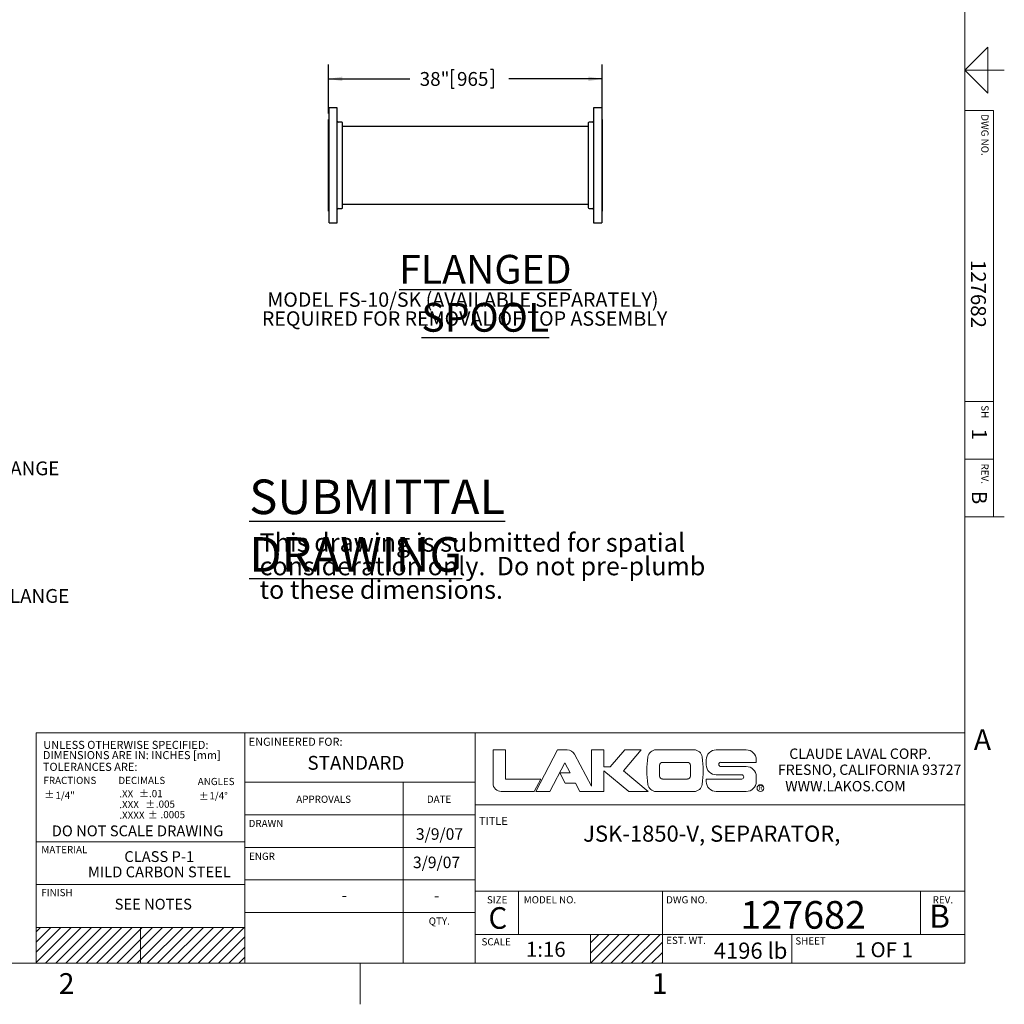
# Model space of a CAD drawing. Units: inches. Extents: x 0.1 to 22.1, y 0.1 to 17.1.
# Drawn here: x 13.2 to 21.8, y 0.1 to 8.7 of the extents above; entities that cross this region are included whole.
import ezdxf

# ---------------------------------------------------------------- set-up
doc = ezdxf.new("R2010")
doc.units = ezdxf.units.IN
doc.header["$MEASUREMENT"] = 0
doc.layers.add('7', color=7, linetype='Continuous', lineweight=25)
doc.styles.add('SLDTEXTSTYLE0', font='TXT', dxfattribs={"width": 0.75})
doc.styles.add('SLDTEXTSTYLE1', font='TXT', dxfattribs={"width": 0.7})
doc.styles.add('SLDTEXTSTYLE2', font='TXT', dxfattribs={"width": 0.675})
doc.styles.add('SLDTEXTSTYLE3', font='TXT', dxfattribs={"width": 0.8625})
doc.styles.add('SLDTEXTSTYLE4', font='TXT', dxfattribs={"width": 0.85})
doc.styles.add('SLDTEXTSTYLE5', font='TXT', dxfattribs={"width": 0.666667})
doc.dimstyles.new('SLDDIMSTYLE0', dxfattribs={"dimtxt": 0.12, "dimasz": 0.12, "dimexe": 0, "dimexo": 0.0625, "dimgap": 0.03, "dimtad": 0, "dimtih": 1, "dimtoh": 1, "dimlfac": 16, "dimrnd": 1e-09, "dimzin": 12, "dimdsep": 46, "dimlunit": 5, "dimtxsty": 'SLDTEXTSTYLE0', "dimsah": 1, "dimcen": 0.09, "dimadec": 0, "dimazin": 3, "dimtfac": 1, "dimtofl": 0, "dimtmove": 0, "dimatfit": 3, "dimfxl": 0, "dimfrac": 2, "dimtolj": 1, "dimtzin": 12, "dimarcsym": 0})

# ---------------------------------------------------------------- blocks, each defined once
blk = doc.blocks.new('SW_NOTE_0_5')
at = {"layer": '7', "color": 0, "insert": (0, 0.3867), "char_height": 0.3, "attachment_point": 1, "style": 'SLDTEXTSTYLE0'}
blk.add_mtext('\\LSUBMITTAL DRAWING', dxfattribs=at)
blk = doc.blocks.new('SW_NOTE_0_6')
at = {"layer": '7', "color": 0, "char_height": 0.16, "attachment_point": 1, "style": 'SLDTEXTSTYLE0'}
for s, insert in [('This drawing is submitted for spatial', (0, 0.2063)), ('consideration only.  Do not pre-plumb', (0, 0.0018)), ('to these dimensions.', (0, -0.2026))]:
    blk.add_mtext(s, dxfattribs=dict(at, insert=insert))
blk = doc.blocks.new('SUBMITTAL')
at = {"layer": '7', "color": 7}
for name, p in [('SW_NOTE_0_5', (-0.1369, -0.3026)), ('SW_NOTE_0_6', (-0.0475, -0.5886))]:
    blk.add_blockref(name, p, dxfattribs=at)
blk = doc.blocks.new('SW_NOTE_0_10')
at = {"layer": '7', "color": 0, "insert": (0.6258, 0.116), "char_height": 0.09, "attachment_point": 2, "style": 'SLDTEXTSTYLE0'}
blk.add_mtext('CLAUDE LAVAL CORP.', dxfattribs=at)
blk = doc.blocks.new('SW_NOTE_0_11')
at = {"layer": '7', "color": 0, "insert": (0.6999, 0.116), "char_height": 0.09, "attachment_point": 2, "style": 'SLDTEXTSTYLE2'}
blk.add_mtext('FRESNO, CALIFORNIA 93727', dxfattribs=at)
blk = doc.blocks.new('SW_NOTE_0_12')
at = {"layer": '7', "color": 0, "insert": (0.486, 0.116), "char_height": 0.09, "attachment_point": 2, "style": 'SLDTEXTSTYLE2'}
blk.add_mtext('WWW.LAKOS.COM', dxfattribs=at)
blk = doc.blocks.new('SW_NOTE_0_9')
at = {"layer": '7', "color": 0, "insert": (0.0208, 0.0537), "char_height": 0.0417, "attachment_point": 2, "style": 'SLDTEXTSTYLE1'}
blk.add_mtext('R', dxfattribs=at)
blk = doc.blocks.new('Block1')
at = {"layer": '7', "color": 7, "lineweight": 18}
for p, q in [((0, 0.3615), (0, 0.0723)), ((0, 0.3615), (0, 0.0723)), ((0, 0.0723), (0, 0.3615)), ((0.1084, 0.3615), (0, 0.3615)), ((0.1084, 0.3615), (0, 0.3615)), ((0, 0.3615), (0.1084, 0.3615)), ((0.1084, 0.1084), (0.1084, 0.3615)), ((0.1084, 0.1084), (0.1084, 0.3615)), ((0.1084, 0.1084), (0.1084, 0.3615)), ((0.561, 0.3615), (0.3712, 0)), ((0.561, 0.3615), (0.3712, 0)), ((0.561, 0.3615), (0.3712, 0)), ((0.6438, 0.3615), (0.561, 0.3615)), ((0.6438, 0.3615), (0.561, 0.3615)), ((0.561, 0.3615), (0.6438, 0.3615)), ((0.8538, 0.3615), (0.8538, 0.0448)), ((0.8538, 0.3615), (0.8538, 0.0448)), ((0.8538, 0.0448), (0.8538, 0.3615)), ((0.9622, 0.3615), (0.8538, 0.3615)), ((0.9622, 0.3615), (0.8538, 0.3615)), ((0.8538, 0.3615), (0.9622, 0.3615)), ((0.8538, 0.3615), (0.9622, 0.3615)), ((0.9622, 0.2133), (0.9622, 0.3615)), ((0.9622, 0.2133), (0.9622, 0.3615)), ((0.9622, 0.2133), (0.9622, 0.3615)), ((1.1444, 0.3615), (1.0165, 0.2133)), ((1.1444, 0.3615), (1.0165, 0.2133)), ((1.0165, 0.2133), (1.1444, 0.3615)), ((1.1316, 0.1807), (1.2876, 0.3615)), ((1.1316, 0.1807), (1.2876, 0.3615)), ((1.1316, 0.1807), (1.2876, 0.3615)), ((1.2876, 0.3615), (1.1444, 0.3615)), ((1.2876, 0.3615), (1.1444, 0.3615)), ((1.1444, 0.3615), (1.2876, 0.3615)), ((1.7442, 0.3615), (1.4166, 0.3615)), ((1.7442, 0.3615), (1.4166, 0.3615)), ((1.4166, 0.3615), (1.7442, 0.3615)), ((2.1987, 0.3615), (1.9384, 0.3615)), ((2.1987, 0.3615), (1.9384, 0.3615)), ((1.9384, 0.3615), (2.1987, 0.3615)), ((0.8538, 0.0448), (0.7078, 0.3228)), ((0.8538, 0.0448), (0.7078, 0.3228)), ((0.7078, 0.3228), (0.8538, 0.0448)), ((1.8516, 0.2747), (1.8516, 0.2314)), ((1.8516, 0.2747), (1.8516, 0.2314)), ((1.8516, 0.2747), (1.8516, 0.2314)), ((2.2854, 0.253), (2.2854, 0.2747)), ((2.2854, 0.253), (2.2854, 0.2747)), ((2.2854, 0.2747), (2.2854, 0.253)), ((0.4937, 0), (0.6242, 0.2487)), ((0.4937, 0), (0.6242, 0.2487)), ((0.6242, 0.2487), (0.4937, 0)), ((0.6242, 0.2487), (0.6694, 0.1627)), ((0.6242, 0.2487), (0.6694, 0.1627)), ((0.6242, 0.2487), (0.6694, 0.1627)), ((1.0165, 0.2133), (0.9622, 0.2133)), ((1.0165, 0.2133), (0.9622, 0.2133)), ((1.0165, 0.2133), (0.9622, 0.2133)), ((0.9622, 0.1807), (1.1791, 0)), ((0.9622, 0.1807), (1.1791, 0)), ((1.1791, 0), (0.9622, 0.1807)), ((0.9622, 0), (0.9622, 0.1807)), ((0.9622, 0), (0.9622, 0.1807)), ((0.9622, 0), (0.9622, 0.1807)), ((1.3485, 0), (1.1316, 0.1807)), ((1.3485, 0), (1.1316, 0.1807)), ((1.3485, 0), (1.1316, 0.1807)), ((1.4725, 0.253), (1.6884, 0.253)), ((1.9601, 0.2342), (1.9601, 0.2357)), ((1.9601, 0.2342), (1.9601, 0.2357)), ((1.9601, 0.2357), (1.9601, 0.2342)), ((1.9774, 0.253), (2.2854, 0.253)), ((1.9774, 0.253), (2.2854, 0.253)), ((1.9774, 0.253), (2.2854, 0.253)), ((2.1987, 0.2169), (1.9774, 0.2169)), ((2.1987, 0.2169), (1.9774, 0.2169)), ((1.9774, 0.2169), (2.1987, 0.2169)), ((0.4157, 0.1084), (0.1084, 0.1084)), ((0.4157, 0.1084), (0.1084, 0.1084)), ((0.1084, 0.1084), (0.4157, 0.1084)), ((0.3588, 0), (0.4157, 0.1084)), ((0.3588, 0), (0.4157, 0.1084)), ((0.4157, 0.1084), (0.3588, 0)), ((0.6694, 0.1627), (0.5791, 0.1627)), ((0.6694, 0.1627), (0.5791, 0.1627)), ((0.5791, 0.1627), (0.6694, 0.1627)), ((0.5791, 0.1627), (0.6265, 0.0723)), ((0.5791, 0.1627), (0.6265, 0.0723)), ((0.5791, 0.1627), (0.6265, 0.0723)), ((1.4725, 0.1084), (1.6884, 0.1084)), ((2.1596, 0.1084), (1.8516, 0.1084)), ((2.1596, 0.1084), (1.8516, 0.1084)), ((1.8516, 0.1084), (2.1596, 0.1084)), ((1.8516, 0.1084), (1.8516, 0.0868)), ((1.8516, 0.1084), (1.8516, 0.0868)), ((1.8516, 0.1084), (1.8516, 0.0868)), ((1.9384, 0.1446), (2.1596, 0.1446)), ((1.9384, 0.1446), (2.1596, 0.1446)), ((1.9384, 0.1446), (2.1596, 0.1446)), ((2.177, 0.1272), (2.177, 0.1258)), ((2.177, 0.1272), (2.177, 0.1258)), ((2.177, 0.1272), (2.177, 0.1258)), ((2.2854, 0.0868), (2.2854, 0.1301)), ((2.2854, 0.0868), (2.2854, 0.1301)), ((2.2854, 0.1301), (2.2854, 0.0868)), ((0.0723, 0), (0.3588, 0)), ((0.0723, 0), (0.3588, 0)), ((0.0723, 0), (0.3588, 0)), ((0.3712, 0), (0.4937, 0)), ((0.3712, 0), (0.4937, 0)), ((0.3712, 0), (0.4937, 0)), ((0.6265, 0.0723), (0.7169, 0.0723)), ((0.6265, 0.0723), (0.7169, 0.0723)), ((0.6265, 0.0723), (0.7169, 0.0723)), ((0.7169, 0.0723), (0.7548, 0)), ((0.7169, 0.0723), (0.7548, 0)), ((0.7169, 0.0723), (0.7548, 0)), ((0.7548, 0), (0.8773, 0)), ((0.7548, 0), (0.8773, 0)), ((0.7548, 0), (0.8773, 0)), ((0.8538, 0), (0.9622, 0)), ((0.8773, 0), (0.9622, 0)), ((0.8773, 0), (0.9622, 0)), ((1.1791, 0), (1.3485, 0)), ((1.1791, 0), (1.3485, 0)), ((1.1791, 0), (1.3485, 0)), ((1.4166, 0), (1.7442, 0)), ((1.4166, 0), (1.7442, 0)), ((1.4166, 0), (1.7442, 0)), ((1.9384, 0), (2.1987, 0)), ((1.9384, 0), (2.1987, 0)), ((1.9384, 0), (2.1987, 0))]:
    blk.add_line(p, q, dxfattribs=at)
blk.add_circle((2.3217, 0.0297), 0.0294, dxfattribs=at)
for centre, radius, start, end in [((0.6438, 0.2892), 0.0723, 27.69947, 90), ((0.6438, 0.2892), 0.0723, 27.69947, 90), ((0.6438, 0.2892), 0.0723, 27.69947, 90), ((1.4166, 0.2892), 0.0723, 90, 171.6279), ((1.4166, 0.2892), 0.0723, 90, 171.6279), ((1.4166, 0.2892), 0.0723, 90, 171.6279), ((1.7442, 0.2892), 0.0723, 8.3721, 90), ((1.7442, 0.2892), 0.0723, 8.3721, 90), ((1.7442, 0.2892), 0.0723, 8.3721, 90), ((1.9384, 0.2747), 0.0868, 90, 180), ((1.9384, 0.2747), 0.0868, 90, 180), ((1.9384, 0.2747), 0.0868, 90, 180), ((2.1987, 0.2747), 0.0868, 360, 90), ((2.1987, 0.2747), 0.0868, 360, 90), ((2.1987, 0.2747), 0.0868, 360, 90), ((2.1535, 0.1807), 0.8171, 171.6279, 188.3721), ((2.1535, 0.1807), 0.8171, 171.6279, 188.3721), ((2.1535, 0.1807), 0.8171, 171.6279, 188.3721), ((1.0073, 0.1807), 0.8171, 351.6279, 8.3721), ((1.0073, 0.1807), 0.8171, 351.6279, 8.3721), ((1.0073, 0.1807), 0.8171, 351.6279, 8.3721), ((2.1535, 0.1807), 0.7087, 176.11343, 183.88657), ((1.4725, 0.227), 0.026, 90, 176.11343), ((1.6884, 0.227), 0.026, 3.88657, 90), ((1.0073, 0.1807), 0.7087, 356.11343, 3.88657), ((1.9384, 0.2314), 0.0868, 180, 270), ((1.9384, 0.2314), 0.0868, 180, 270), ((1.9384, 0.2314), 0.0868, 180, 270), ((1.9774, 0.2357), 0.0174, 90, 180), ((1.9774, 0.2357), 0.0174, 90, 180), ((1.9774, 0.2357), 0.0174, 90, 180), ((1.9774, 0.2342), 0.0174, 180, 270), ((1.9774, 0.2342), 0.0174, 180, 270), ((1.9774, 0.2342), 0.0174, 180, 270), ((2.1987, 0.1301), 0.0868, 0, 90), ((2.1987, 0.1301), 0.0868, 0, 90), ((2.1987, 0.1301), 0.0868, 0, 90), ((1.4725, 0.1345), 0.026, 183.88657, 270), ((1.6884, 0.1345), 0.026, 270, 356.11343), ((1.9384, 0.0868), 0.0868, 180, 270), ((1.9384, 0.0868), 0.0868, 180, 270), ((1.9384, 0.0868), 0.0868, 180, 270), ((2.1596, 0.1272), 0.0174, 0, 90), ((2.1596, 0.1272), 0.0174, 0, 90), ((2.1596, 0.1272), 0.0174, 0, 90), ((2.1596, 0.1258), 0.0174, 270, 0), ((2.1596, 0.1258), 0.0174, 270, 0), ((2.1596, 0.1258), 0.0174, 270, 0), ((2.1987, 0.0868), 0.0868, 270, 0), ((2.1987, 0.0868), 0.0868, 270, 0), ((2.1987, 0.0868), 0.0868, 270, 0), ((0.0723, 0.0723), 0.0723, 180, 270), ((0.0723, 0.0723), 0.0723, 180, 270), ((0.0723, 0.0723), 0.0723, 180, 270), ((1.4166, 0.0723), 0.0723, 188.3721, 270), ((1.4166, 0.0723), 0.0723, 188.3721, 270), ((1.4166, 0.0723), 0.0723, 188.3721, 270), ((1.7442, 0.0723), 0.0723, 270, 351.6279), ((1.7442, 0.0723), 0.0723, 270, 351.6279), ((1.7442, 0.0723), 0.0723, 270, 351.6279)]:
    blk.add_arc(centre, radius, start, end, dxfattribs=at)
at = {"layer": '7', "color": 7}
blk.add_blockref('SW_NOTE_0_9', (2.3031, -0.0003), dxfattribs=at)
blk = doc.blocks.new('LAKOS TITLE')
at = {"color": 7, "linetype": 'Continuous'}
blk.add_blockref('Block1', (0, 0.0068), dxfattribs=at)
at = {"layer": '7', "color": 7}
for name, p in [('SW_NOTE_0_10', (2.5627, 0.2636)), ('SW_NOTE_0_11', (2.5703, 0.1248)), ('SW_NOTE_0_12', (2.5741, -0.018))]:
    blk.add_blockref(name, p, dxfattribs=at)
blk = doc.blocks.new('SW_NOTE_0_13')
at = {"layer": '7', "color": 0, "char_height": 0.09375, "attachment_point": 2, "style": 'SLDTEXTSTYLE0'}
for s, insert in [('CLASS P-1', (0.29, 0.1209)), ('MILD CARBON STEEL', (0.2917, -0.0123))]:
    blk.add_mtext(s, dxfattribs=dict(at, insert=insert))
blk = doc.blocks.new('SW_NOTE_0_16')
at = {"layer": '7', "color": 0, "char_height": 0.12, "attachment_point": 1, "style": 'SLDTEXTSTYLE0'}
for s, insert in [('24', (0.0214, 0.0537)), ('" 150# ACCESS FLANGE', (0.1987, 0.0537))]:
    blk.add_mtext(s, dxfattribs=dict(at, insert=insert))
blk = doc.blocks.new('_D_12')
at = {"layer": '7'}
for p, q in [((15.9259, 7.8543), (15.9259, 8.2808)), ((16.9917, 8.2368), (16.9917, 8.0749)), ((16.9917, 8.2368), (17.016, 8.2368)), ((17.3549, 8.2368), (17.3306, 8.2368)), ((17.3549, 8.2368), (17.3549, 8.0749)), ((18.3009, 7.7958), (18.3009, 8.2808)), ((15.9259, 8.1558), (16.6294, 8.1558)), ((18.3009, 8.1558), (17.4904, 8.1558)), ((16.9917, 8.0749), (17.016, 8.0749)), ((17.3549, 8.0749), (17.3306, 8.0749))]:
    blk.add_line(p, q, dxfattribs=at)
for points in [[(15.9259, 8.1558), (16.0459, 8.1358), (16.0459, 8.1758)], [(18.3009, 8.1558), (18.1809, 8.1758), (18.1809, 8.1358)]]:
    blk.add_solid(points, dxfattribs=at)
at = {"layer": '7', "char_height": 0.12, "attachment_point": 1, "style": 'SLDTEXTSTYLE0'}
for s, insert in [('38"', (16.7162, 8.2153)), ('965', (17.0403, 8.2153))]:
    blk.add_mtext(s, dxfattribs=dict(at, insert=insert))
blk = doc.blocks.new('SW_NOTE_0_18')
at = {"layer": '7', "color": 0, "attachment_point": 2, "style": 'SLDTEXTSTYLE0'}
for s, insert, char_height in [('\\LFLANGED SPOOL', (1.5039, 0.3223), 0.25), ('MODEL FS-10/SK (AVAILABLE SEPARATELY)', (1.3094, -0.0032), 0.125), ('REQUIRED FOR REMOVAL OF TOP ASSEMBLY', (1.3241, -0.1676), 0.125)]:
    blk.add_mtext(s, dxfattribs=dict(at, insert=insert, char_height=char_height))

msp = doc.modelspace()

# ---------------------------------------------------------------- linework, layer by layer
at = {"color": 7, "linetype": 'Continuous', "lineweight": 25}
for p, q in [((16.00014331, 7.90584083), (15.92983081, 7.90584083)), ((15.92983081, 6.90584083), (15.92983081, 7.90584083)), ((16.00014331, 6.90584083), (16.00014331, 7.90584083)), ((18.29701831, 7.90584083), (18.22670581, 7.90584083)), ((18.22670581, 7.90584083), (18.22670581, 6.90584083)), ((18.29701831, 7.90584083), (18.29701831, 6.90584083)), ((15.92983081, 7.80427833), (15.92592456, 7.80427833)), ((15.92592456, 7.00740333), (15.92592456, 7.80427833)), ((16.03920581, 7.78084083), (16.00795581, 7.78084083)), ((18.21889331, 7.78084083), (18.18764331, 7.78084083)), ((18.30092456, 7.80427833), (18.29701831, 7.80427833)), ((18.30092456, 7.80427833), (18.30092456, 7.00740333)), ((16.04701831, 7.03865333), (16.04701831, 7.77302833)), ((18.17983081, 7.74177833), (16.04701831, 7.74177833)), ((18.17983081, 7.77302833), (18.17983081, 7.03865333)), ((16.00795581, 7.03084083), (16.03920581, 7.03084083)), ((16.04701831, 7.06990333), (18.17983081, 7.06990333)), ((18.18764331, 7.03084083), (18.21889331, 7.03084083)), ((15.92592456, 7.00740333), (15.92983081, 7.00740333)), ((18.29701831, 7.00740333), (18.30092456, 7.00740333)), ((15.92983081, 6.90584083), (16.00014331, 6.90584083)), ((18.22670581, 6.90584083), (18.29701831, 6.90584083))]:
    msp.add_line(p, q, dxfattribs=at)
for centre, start, end in [((16.00795581, 7.78865333), 180, 270), ((16.03920581, 7.77302833), 0, 90), ((18.18764331, 7.77302833), 90, 180), ((18.21889331, 7.78865333), 270, 0), ((16.00795581, 7.02302833), 90, 180), ((16.03920581, 7.03865333), 270, 0), ((18.18764331, 7.03865333), 180, 270), ((18.21889331, 7.02302833), 0, 90)]:
    msp.add_arc(centre, 0.0078125, start, end, dxfattribs=at)
at = {"layer": '7', "color": 7, "lineweight": 18}
for p, q in [((21.44845, 0.481299), (21.44845, 15.981299)), ((21.64845, 8.431299), (21.44845, 8.231299)), ((21.64845, 8.031299), (21.64845, 8.431299)), ((21.44845, 8.231299), (21.64845, 8.031299)), ((21.44845, 8.231299), (21.7922, 8.231299)), ((21.7516, 8.231299), (21.64845, 8.231299)), ((21.44845, 7.881299), (21.69845, 7.881299)), ((21.69845, 4.356299), (21.69845, 7.881299)), ((21.44845, 5.356299), (21.69845, 5.356299)), ((21.44845, 4.856299), (21.69845, 4.856299)), ((21.7922, 4.356299), (21.44845, 4.356299)), ((13.38595, 2.481299), (13.38595, 0.481299)), ((15.19845, 2.481299), (15.19845, 0.481299)), ((17.19845, 2.481299), (17.19845, 0.481299)), ((16.57345, 2.051299), (16.57345, 0.481299)), ((13.38595, 1.536299), (15.19845, 1.536299)), ((13.38595, 1.163799), (15.19845, 1.163799)), ((21.06345, 0.731299), (21.06345, 1.106299)), ((13.38595, 0.791299), (15.19845, 0.791299)), ((13.38595, 0.4882119), (13.6890371, 0.791299)), ((13.38595, 0.57660024), (13.60064876, 0.791299)), ((13.38595, 0.66498859), (13.51226041, 0.791299)), ((13.38595, 0.75337694), (13.42387206, 0.791299)), ((13.46742545, 0.481299), (13.77742545, 0.791299)), ((13.5558138, 0.481299), (13.8658138, 0.791299)), ((13.64420215, 0.481299), (13.95420215, 0.791299)), ((13.73259049, 0.481299), (14.04259049, 0.791299)), ((13.82097884, 0.481299), (14.13097884, 0.791299)), ((14.13595, 0.53110511), (14.39614389, 0.791299)), ((14.13595, 0.61949346), (14.30775554, 0.791299)), ((14.13595, 0.70788181), (14.21936719, 0.791299)), ((14.17453223, 0.481299), (14.48453223, 0.791299)), ((14.26292058, 0.481299), (14.57292058, 0.791299)), ((14.29095, 0.791299), (14.29095, 0.481299)), ((14.35130893, 0.481299), (14.66130893, 0.791299)), ((14.43969728, 0.481299), (14.74969728, 0.791299)), ((14.52808562, 0.481299), (14.83808562, 0.791299)), ((14.61647397, 0.481299), (14.92647397, 0.791299)), ((14.70486232, 0.481299), (15.01486232, 0.791299)), ((14.79325067, 0.481299), (15.10325067, 0.791299)), ((14.88163901, 0.481299), (15.19163901, 0.791299)), ((13.90936719, 0.481299), (14.13595, 0.70788181)), ((14.97002736, 0.481299), (15.19845, 0.70972164)), ((18.19845, 0.56879451), (18.36095449, 0.731299)), ((18.19845, 0.65718286), (18.27256614, 0.731299)), ((18.19934283, 0.481299), (18.44934283, 0.731299)), ((18.28773118, 0.481299), (18.53773118, 0.731299)), ((18.37611953, 0.481299), (18.62611953, 0.731299)), ((18.46450788, 0.481299), (18.71450788, 0.731299)), ((18.55289622, 0.481299), (18.80289622, 0.731299)), ((13.99775554, 0.481299), (14.13595, 0.61949346)), ((15.05841571, 0.481299), (15.19845, 0.62133329)), ((18.64128457, 0.481299), (18.82345, 0.66346443)), ((14.08614389, 0.481299), (14.13595, 0.53110511)), ((15.14680406, 0.481299), (15.19845, 0.53294494)), ((18.72967292, 0.481299), (18.82345, 0.57507608)), ((0.44845, 0.481299), (21.44845, 0.481299)), ((16.19845, 0.125), (16.19845, 0.481299)), ((18.81806127, 0.481299), (18.82345, 0.48668773))]:
    msp.add_line(p, q, dxfattribs=at)
at = {"layer": '7', "color": 7, "linetype": 'Continuous', "lineweight": 18}
for p, q in [((13.38595, 2.481299), (21.44845, 2.481299)), ((15.19845, 2.051299), (17.19845, 2.051299)), ((17.19845, 1.856299), (21.44845, 1.856299)), ((15.19845, 1.768799), (17.19845, 1.768799)), ((15.19845, 1.486299), (17.19845, 1.486299)), ((15.19845, 1.203799), (17.19845, 1.203799)), ((17.19845, 1.106299), (21.44845, 1.106299)), ((18.82345, 0.731299), (18.82345, 1.106299)), ((15.19845, 0.921299), (17.19845, 0.921299)), ((17.19845, 0.731299), (21.44845, 0.731299)), ((18.19845, 0.481299), (18.19845, 0.731299)), ((18.82345, 0.481299), (18.82345, 0.731299)), ((19.94845, 0.481299), (19.94845, 0.731299)), ((17.19845, 0.481299), (21.44845, 0.481299))]:
    msp.add_line(p, q, dxfattribs=at)
at = {"layer": '7', "lineweight": 18}
msp.add_line((17.57345, 0.731299), (17.57345, 1.106299), dxfattribs=at)

# ---------------------------------------------------------------- block references
at = {"layer": '7'}
for name, p in [('SW_NOTE_0_18', (15.78222033, 6.30619608)), ('SUBMITTAL', (15.37333653, 4.59479076)), ('SW_NOTE_0_16', (11.71774965, 3.6748473)), ('LAKOS TITLE', (17.352835, 1.96491469))]:
    msp.add_blockref(name, p, dxfattribs=at)
at = {"layer": '7', "color": 7}
msp.add_blockref('SW_NOTE_0_13', (14.16489445, 1.33287789), dxfattribs=at)

# ---------------------------------------------------------------- texts
at = {"layer": '7', "rotation": 270, "style": 'SLDTEXTSTYLE0'}
for s, insert, char_height, attachment_point in [('DWG NO.', (21.65540562, 7.84871096), 0.0625, 1), ('127682', (21.63234921, 6.58495279), 0.13, 1), ('SH', (21.65540562, 5.32371096), 0.0625, 1), ('1', (21.64091572, 5.1205915), 0.13, 1), ('REV.', (21.65540562, 4.72899662), 0.0625, 2), ('B', (21.64091572, 4.58065913), 0.13, 1)]:
    msp.add_mtext(s, dxfattribs=dict(at, insert=insert, char_height=char_height, attachment_point=attachment_point))
at = {"layer": '7'}
for s, insert, char_height, attachment_point, style in [('18" 150# ACCESS FLANGE', (11.64861799, 4.83576104), 0.12, 1, 'SLDTEXTSTYLE0'), ('A', (21.5276669, 2.51141522), 0.18, 1, 'SLDTEXTSTYLE3'), ('UNLESS OTHERWISE SPECIFIED:', (13.44830767, 2.41126719), 0.07, 1, 'SLDTEXTSTYLE0'), ('ENGINEERED FOR:', (15.23103804, 2.43833929), 0.07, 1, 'SLDTEXTSTYLE0'), ('STANDARD', (16.16253949, 2.28026213), 0.12, 2, 'SLDTEXTSTYLE0'), ('TOLERANCES ARE:', (13.44454821, 2.22066863), 0.07, 1, 'SLDTEXTSTYLE0'), ('FRACTIONS', (13.44948859, 2.09908356), 0.0625, 1, 'SLDTEXTSTYLE0'), ('DECIMALS', (14.10027894, 2.09908356), 0.0625, 1, 'SLDTEXTSTYLE0'), ('ANGLES', (14.789233, 2.08974497), 0.0625, 1, 'SLDTEXTSTYLE0'), ('±', (13.45808847, 1.9765671), 0.0625, 1, 'SLDTEXTSTYLE0'), ('1/4"', (13.55307481, 1.96897861), 0.0625, 1, 'SLDTEXTSTYLE0'), ('.XX', (14.10797758, 1.98286923), 0.0625, 1, 'SLDTEXTSTYLE0'), ('±', (14.27964065, 1.98412947), 0.0625, 1, 'SLDTEXTSTYLE0'), ('.01', (14.36606037, 1.98448449), 0.0625, 1, 'SLDTEXTSTYLE2'), ('±', (14.79939078, 1.96258068), 0.0625, 1, 'SLDTEXTSTYLE0'), ('1/4°', (14.8904502, 1.96631332), 0.0625, 1, 'SLDTEXTSTYLE2'), ('.XXX', (14.10819193, 1.89002208), 0.0625, 1, 'SLDTEXTSTYLE0'), ('±', (14.33364277, 1.89128231), 0.0625, 1, 'SLDTEXTSTYLE0'), ('.005', (14.42571094, 1.89338392), 0.0625, 1, 'SLDTEXTSTYLE2'), ('APPROVALS', (15.882353, 1.93575462), 0.0625, 2, 'SLDTEXTSTYLE0'), ('DATE', (16.88445803, 1.93575462), 0.0625, 2, 'SLDTEXTSTYLE0'), ('.XXXX', (14.10819193, 1.79750993), 0.0625, 1, 'SLDTEXTSTYLE0'), ('±', (14.35708027, 1.79877017), 0.0625, 1, 'SLDTEXTSTYLE0'), ('.0005', (14.46627334, 1.80228336), 0.0625, 1, 'SLDTEXTSTYLE2'), ('DRAWN', (15.23103804, 1.72575462), 0.0625, 1, 'SLDTEXTSTYLE0'), ('TITLE', (17.23103804, 1.75083929), 0.07, 1, 'SLDTEXTSTYLE0'), ('DO NOT SCALE DRAWING', (13.52163383, 1.67672614), 0.09375, 1, 'SLDTEXTSTYLE0'), ('JSK-1850-V, SEPARATOR,', (19.25228681, 1.67594027), 0.14, 2, 'SLDTEXTSTYLE0'), ('MATERIAL', (13.4313565, 1.49822614), 0.0625, 1, 'SLDTEXTSTYLE0'), ('3/9/07', (16.86257632, 1.40656896), 0.1, 2, 'SLDTEXTSTYLE0'), ('FINISH', (13.4313565, 1.12572614), 0.0625, 1, 'SLDTEXTSTYLE0'), ('SEE NOTES', (14.4031224, 1.04087884), 0.09375, 2, 'SLDTEXTSTYLE0'), ('-', (16.06217433, 1.12237017), 0.1, 2, 'SLDTEXTSTYLE0'), ('-', (16.86349539, 1.11926593), 0.1, 2, 'SLDTEXTSTYLE0'), ('SIZE', (17.38887426, 1.06325462), 0.0625, 2, 'SLDTEXTSTYLE0'), ('MODEL NO.', (17.84719568, 1.06325462), 0.0625, 2, 'SLDTEXTSTYLE0'), ('DWG NO.', (18.85603804, 1.06325462), 0.0625, 1, 'SLDTEXTSTYLE0'), ('REV.', (21.25850968, 1.06325462), 0.0625, 2, 'SLDTEXTSTYLE0'), ('C', (17.39497275, 0.96778904), 0.1875, 2, 'SLDTEXTSTYLE0'), ('127682', (20.04543432, 1.02099082), 0.24, 2, 'SLDTEXTSTYLE0'), ('B', (21.23064176, 0.98948983), 0.2, 2, 'SLDTEXTSTYLE0'), ('QTY.', (16.88648168, 0.87825462), 0.0625, 2, 'SLDTEXTSTYLE0'), ('SCALE', (17.25313196, 0.69849256), 0.0625, 1, 'SLDTEXTSTYLE0'), ('EST. WT.', (18.8563779, 0.71098147), 0.0625, 1, 'SLDTEXTSTYLE4'), ('SHEET', (19.97785876, 0.70610118), 0.0625, 1, 'SLDTEXTSTYLE0'), ('1:16', (17.81132758, 0.66726289), 0.13, 2, 'SLDTEXTSTYLE0'), ('4196 lb', (19.58914986, 0.66025984), 0.14, 2, 'SLDTEXTSTYLE0'), ('1 OF 1', (20.74530121, 0.66342158), 0.13, 2, 'SLDTEXTSTYLE5'), ('2', (13.65057268, 0.39512985), 0.18, 2, 'SLDTEXTSTYLE3'), ('1', (18.80003714, 0.39512985), 0.18, 2, 'SLDTEXTSTYLE3')]:
    msp.add_mtext(s, dxfattribs=dict(at, insert=insert, char_height=char_height, attachment_point=attachment_point, style=style))
at = {"layer": '7', "color": 7, "style": 'SLDTEXTSTYLE0'}
for s, insert, char_height, attachment_point in [('DIMENSIONS ARE IN: INCHES [mm]', (13.44454821, 2.32237532), 0.07, 1), ('3/9/07', (16.88814043, 1.65272303), 0.1, 2), ('ENGR', (15.23469045, 1.44067645), 0.0625, 1)]:
    msp.add_mtext(s, dxfattribs=dict(at, insert=insert, char_height=char_height, attachment_point=attachment_point))

# ---------------------------------------------------------------- dimensions: what is measured, and where the dimension line sits
at = {"layer": '7'}
dim = msp.add_linear_dim(base=(18.30092456, 8.15584083), p1=(15.92592456, 7.80427833), p2=(18.30092456, 7.74584083), dimstyle='SLDDIMSTYLE0', dxfattribs=at)
dim.commit()
dim.dimension.update_dxf_attribs({"geometry": '_D_12', "text_midpoint": (17.05988476, 8.15584083), "dimtype": 160})

doc.saveas('drawing.dxf')
